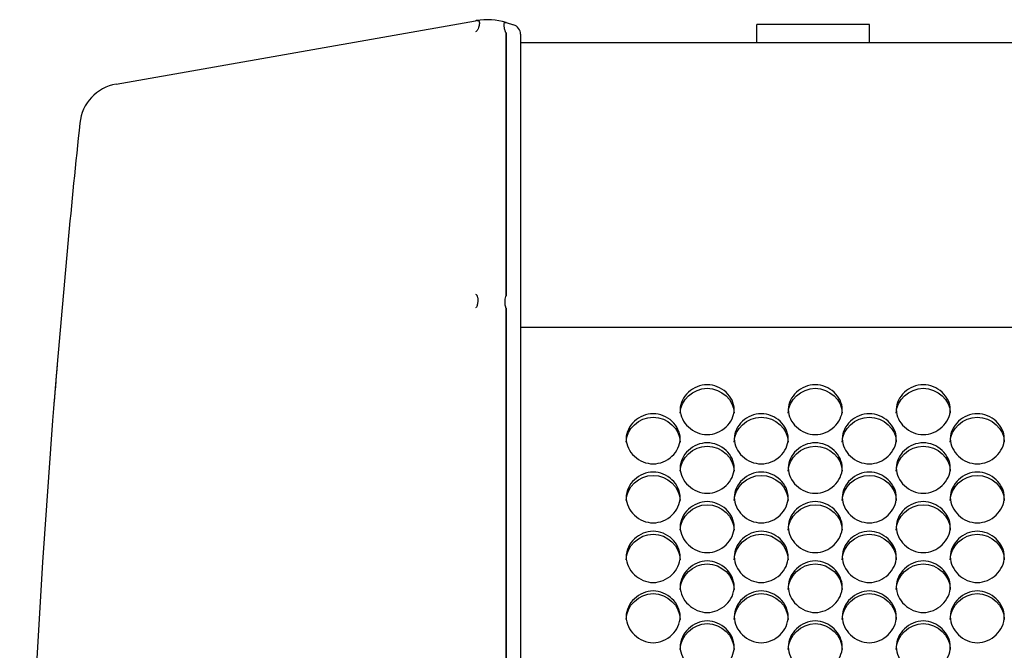
# Model space of a CAD drawing. Units: millimetres. Extents: x 56 to 228, y 51 to 198.
# Drawn here: x 97 to 102, y 98 to 101 of the extents above; entities that cross this region are included whole.
import ezdxf

# ---------------------------------------------------------------- set-up
doc = ezdxf.new("R2010")
doc.units = ezdxf.units.MM
for name, color, linetype in [('5312270', 7, 'Continuous'), ('6022380', 7, 'Continuous'), ('7661202', 7, 'Continuous'), ('Default', 7, 'Continuous'), ('RJ45CONNECTORPCB', 7, 'Continuous')]:
    doc.layers.add(name, color=color, linetype=linetype)

# ---------------------------------------------------------------- blocks, each defined once
blk = doc.blocks.new('SE3')
at = {"layer": '5312270', "color": 7, "linetype": 'Continuous'}
blk.add_line((126.5713, 99.1949), (99.2338, 99.1949), dxfattribs=at)
for points, knots in [([(100.0463, 98.7775), (100.0463, 98.8099), (100.0785, 98.8744), (100.1838, 98.919), (100.2891, 98.8744), (100.3375, 98.7776), (100.2891, 98.6803), (100.1838, 98.6352), (100.0785, 98.6803), (100.0463, 98.7451), (100.0463, 98.7775)], [0, 0, 0, 0, 0.125103, 0.25, 0.374897, 0.5, 0.625103, 0.75, 0.874897, 1, 1, 1, 1]), ([(100.5963, 98.7775), (100.5963, 98.8099), (100.6285, 98.8744), (100.7338, 98.919), (100.8391, 98.8744), (100.8875, 98.7776), (100.8391, 98.6803), (100.7338, 98.6352), (100.6285, 98.6803), (100.5963, 98.7451), (100.5963, 98.7775)], [0, 0, 0, 0, 0.125103, 0.25, 0.374897, 0.5, 0.625103, 0.75, 0.874897, 1, 1, 1, 1]), ([(101.1463, 98.7775), (101.1463, 98.8099), (101.1785, 98.8744), (101.2838, 98.919), (101.3891, 98.8744), (101.4375, 98.7776), (101.3891, 98.6803), (101.2838, 98.6352), (101.1785, 98.6803), (101.1463, 98.7451), (101.1463, 98.7775)], [0, 0, 0, 0, 0.125103, 0.25, 0.374897, 0.5, 0.625103, 0.75, 0.874897, 1, 1, 1, 1]), ([(100.0463, 98.7598), (100.0463, 98.826), (100.1118, 98.8859), (100.2558, 98.8859), (100.3213, 98.826), (100.3213, 98.7598)], [0, 0, 0, 0, 0.25, 0.25, 0.5, 0.5, 0.5, 0.5]), ([(100.5963, 98.7598), (100.5963, 98.826), (100.6618, 98.8859), (100.8058, 98.8859), (100.8713, 98.826), (100.8713, 98.7598)], [0, 0, 0, 0, 0.25, 0.25, 0.5, 0.5, 0.5, 0.5]), ([(101.1463, 98.7598), (101.1463, 98.826), (101.2118, 98.8859), (101.3558, 98.8859), (101.4213, 98.826), (101.4213, 98.7598)], [0, 0, 0, 0, 0.25, 0.25, 0.5, 0.5, 0.5, 0.5]), ([(99.7713, 98.6293), (99.7713, 98.6619), (99.8035, 98.7268), (99.9088, 98.7717), (100.0141, 98.7268), (100.0625, 98.6294), (100.0141, 98.5315), (99.9088, 98.4862), (99.8035, 98.5315), (99.7713, 98.5968), (99.7713, 98.6293)], [0, 0, 0, 0, 0.125103, 0.25, 0.374897, 0.5, 0.625103, 0.75, 0.874897, 1, 1, 1, 1]), ([(100.3213, 98.6293), (100.3213, 98.6619), (100.3535, 98.7268), (100.4588, 98.7717), (100.5641, 98.7268), (100.6125, 98.6294), (100.5641, 98.5315), (100.4588, 98.4862), (100.3535, 98.5315), (100.3213, 98.5968), (100.3213, 98.6293)], [0, 0, 0, 0, 0.125103, 0.25, 0.374897, 0.5, 0.625103, 0.75, 0.874897, 1, 1, 1, 1]), ([(100.8713, 98.6293), (100.8713, 98.6619), (100.9035, 98.7268), (101.0088, 98.7717), (101.1141, 98.7268), (101.1625, 98.6294), (101.1141, 98.5315), (101.0088, 98.4862), (100.9035, 98.5315), (100.8713, 98.5968), (100.8713, 98.6293)], [0, 0, 0, 0, 0.125103, 0.25, 0.374897, 0.5, 0.625103, 0.75, 0.874897, 1, 1, 1, 1]), ([(101.4213, 98.6293), (101.4213, 98.6619), (101.4535, 98.7268), (101.5588, 98.7717), (101.6641, 98.7268), (101.7125, 98.6294), (101.6641, 98.5315), (101.5588, 98.4862), (101.4535, 98.5315), (101.4213, 98.5968), (101.4213, 98.6293)], [0, 0, 0, 0, 0.125103, 0.25, 0.374897, 0.5, 0.625103, 0.75, 0.874897, 1, 1, 1, 1]), ([(99.7713, 98.6122), (99.7713, 98.6788), (99.8368, 98.7391), (99.9808, 98.7391), (100.0463, 98.6788), (100.0463, 98.6122)], [0, 0, 0, 0, 0.25, 0.25, 0.5, 0.5, 0.5, 0.5]), ([(100.3213, 98.6122), (100.3213, 98.6788), (100.3868, 98.7391), (100.5308, 98.7391), (100.5963, 98.6788), (100.5963, 98.6122)], [0, 0, 0, 0, 0.25, 0.25, 0.5, 0.5, 0.5, 0.5]), ([(100.8713, 98.6122), (100.8713, 98.6788), (100.9368, 98.7391), (101.0808, 98.7391), (101.1463, 98.6788), (101.1463, 98.6122)], [0, 0, 0, 0, 0.25, 0.25, 0.5, 0.5, 0.5, 0.5]), ([(101.4213, 98.6122), (101.4213, 98.6788), (101.4868, 98.7391), (101.6308, 98.7391), (101.6963, 98.6788), (101.6963, 98.6122)], [0, 0, 0, 0, 0.25, 0.25, 0.5, 0.5, 0.5, 0.5]), ([(100.0463, 98.4803), (100.0463, 98.513), (100.0785, 98.5784), (100.1838, 98.6235), (100.2891, 98.5784), (100.3375, 98.4804), (100.2891, 98.3819), (100.1838, 98.3363), (100.0785, 98.3819), (100.0463, 98.4475), (100.0463, 98.4803)], [0, 0, 0, 0, 0.125103, 0.25, 0.374897, 0.5, 0.625103, 0.75, 0.874897, 1, 1, 1, 1]), ([(100.5963, 98.4803), (100.5963, 98.513), (100.6285, 98.5784), (100.7338, 98.6235), (100.8391, 98.5784), (100.8875, 98.4804), (100.8391, 98.3819), (100.7338, 98.3363), (100.6285, 98.3819), (100.5963, 98.4475), (100.5963, 98.4803)], [0, 0, 0, 0, 0.125103, 0.25, 0.374897, 0.5, 0.625103, 0.75, 0.874897, 1, 1, 1, 1]), ([(101.1463, 98.4803), (101.1463, 98.513), (101.1785, 98.5784), (101.2838, 98.6235), (101.3891, 98.5784), (101.4375, 98.4804), (101.3891, 98.3819), (101.2838, 98.3363), (101.1785, 98.3819), (101.1463, 98.4475), (101.1463, 98.4803)], [0, 0, 0, 0, 0.125103, 0.25, 0.374897, 0.5, 0.625103, 0.75, 0.874897, 1, 1, 1, 1]), ([(100.0463, 98.4638), (100.0463, 98.5308), (100.1118, 98.5914), (100.2558, 98.5914), (100.3213, 98.5308), (100.3213, 98.4638)], [0, 0, 0, 0, 0.25, 0.25, 0.5, 0.5, 0.5, 0.5]), ([(100.5963, 98.4638), (100.5963, 98.5308), (100.6618, 98.5914), (100.8058, 98.5914), (100.8713, 98.5308), (100.8713, 98.4638)], [0, 0, 0, 0, 0.25, 0.25, 0.5, 0.5, 0.5, 0.5]), ([(101.1463, 98.4638), (101.1463, 98.5308), (101.2118, 98.5914), (101.3558, 98.5914), (101.4213, 98.5308), (101.4213, 98.4638)], [0, 0, 0, 0, 0.25, 0.25, 0.5, 0.5, 0.5, 0.5]), ([(99.7713, 98.3304), (99.7713, 98.3633), (99.8035, 98.429), (99.9088, 98.4744), (100.0141, 98.429), (100.0625, 98.3305), (100.0141, 98.2315), (99.9088, 98.1857), (99.8035, 98.2315), (99.7713, 98.2975), (99.7713, 98.3304)], [0, 0, 0, 0, 0.125103, 0.25, 0.374897, 0.5, 0.625103, 0.75, 0.874897, 1, 1, 1, 1]), ([(100.3213, 98.3304), (100.3213, 98.3633), (100.3535, 98.429), (100.4588, 98.4744), (100.5641, 98.429), (100.6125, 98.3305), (100.5641, 98.2315), (100.4588, 98.1857), (100.3535, 98.2315), (100.3213, 98.2975), (100.3213, 98.3304)], [0, 0, 0, 0, 0.125103, 0.25, 0.374897, 0.5, 0.625103, 0.75, 0.874897, 1, 1, 1, 1]), ([(100.8713, 98.3304), (100.8713, 98.3633), (100.9035, 98.429), (101.0088, 98.4744), (101.1141, 98.429), (101.1625, 98.3305), (101.1141, 98.2315), (101.0088, 98.1857), (100.9035, 98.2315), (100.8713, 98.2975), (100.8713, 98.3304)], [0, 0, 0, 0, 0.125103, 0.25, 0.374897, 0.5, 0.625103, 0.75, 0.874897, 1, 1, 1, 1]), ([(101.4213, 98.3304), (101.4213, 98.3633), (101.4535, 98.429), (101.5588, 98.4744), (101.6641, 98.429), (101.7125, 98.3305), (101.6641, 98.2315), (101.5588, 98.1857), (101.4535, 98.2315), (101.4213, 98.2975), (101.4213, 98.3304)], [0, 0, 0, 0, 0.125103, 0.25, 0.374897, 0.5, 0.625103, 0.75, 0.874897, 1, 1, 1, 1]), ([(99.7713, 98.3145), (99.7713, 98.3819), (99.8368, 98.4428), (99.9808, 98.4428), (100.0463, 98.3819), (100.0463, 98.3145)], [0, 0, 0, 0, 0.25, 0.25, 0.5, 0.5, 0.5, 0.5]), ([(100.3213, 98.3145), (100.3213, 98.3819), (100.3868, 98.4428), (100.5308, 98.4428), (100.5963, 98.3819), (100.5963, 98.3145)], [0, 0, 0, 0, 0.25, 0.25, 0.5, 0.5, 0.5, 0.5]), ([(100.8713, 98.3145), (100.8713, 98.3819), (100.9368, 98.4428), (101.0808, 98.4428), (101.1463, 98.3819), (101.1463, 98.3145)], [0, 0, 0, 0, 0.25, 0.25, 0.5, 0.5, 0.5, 0.5]), ([(101.4213, 98.3145), (101.4213, 98.3819), (101.4868, 98.4428), (101.6308, 98.4428), (101.6963, 98.3819), (101.6963, 98.3145)], [0, 0, 0, 0, 0.25, 0.25, 0.5, 0.5, 0.5, 0.5]), ([(100.0463, 98.1797), (100.0463, 98.2128), (100.0785, 98.2789), (100.1838, 98.3245), (100.2891, 98.2789), (100.3375, 98.1798), (100.2891, 98.0803), (100.1838, 98.0343), (100.0785, 98.0803), (100.0463, 98.1466), (100.0463, 98.1797)], [0, 0, 0, 0, 0.125103, 0.25, 0.374897, 0.5, 0.625103, 0.75, 0.874897, 1, 1, 1, 1]), ([(100.5963, 98.1797), (100.5963, 98.2128), (100.6285, 98.2789), (100.7338, 98.3245), (100.8391, 98.2789), (100.8875, 98.1798), (100.8391, 98.0803), (100.7338, 98.0343), (100.6285, 98.0803), (100.5963, 98.1466), (100.5963, 98.1797)], [0, 0, 0, 0, 0.125103, 0.25, 0.374897, 0.5, 0.625103, 0.75, 0.874897, 1, 1, 1, 1]), ([(101.1463, 98.1797), (101.1463, 98.2128), (101.1785, 98.2789), (101.2838, 98.3245), (101.3891, 98.2789), (101.4375, 98.1798), (101.3891, 98.0803), (101.2838, 98.0343), (101.1785, 98.0803), (101.1463, 98.1466), (101.1463, 98.1797)], [0, 0, 0, 0, 0.125103, 0.25, 0.374897, 0.5, 0.625103, 0.75, 0.874897, 1, 1, 1, 1]), ([(100.0463, 98.1644), (100.0463, 98.2321), (100.1118, 98.2935), (100.2558, 98.2935), (100.3213, 98.2321), (100.3213, 98.1644)], [0, 0, 0, 0, 0.25, 0.25, 0.5, 0.5, 0.5, 0.5]), ([(100.5963, 98.1644), (100.5963, 98.2321), (100.6618, 98.2935), (100.8058, 98.2935), (100.8713, 98.2321), (100.8713, 98.1644)], [0, 0, 0, 0, 0.25, 0.25, 0.5, 0.5, 0.5, 0.5]), ([(101.1463, 98.1644), (101.1463, 98.2321), (101.2118, 98.2935), (101.3558, 98.2935), (101.4213, 98.2321), (101.4213, 98.1644)], [0, 0, 0, 0, 0.25, 0.25, 0.5, 0.5, 0.5, 0.5]), ([(99.7713, 98.0283), (99.7713, 98.0616), (99.8035, 98.1279), (99.9088, 98.1737), (100.0141, 98.1279), (100.0625, 98.0283), (100.0141, 97.9284), (99.9088, 97.8821), (99.8035, 97.9284), (99.7713, 97.995), (99.7713, 98.0283)], [0, 0, 0, 0, 0.125103, 0.25, 0.374897, 0.5, 0.625103, 0.75, 0.874897, 1, 1, 1, 1]), ([(100.3213, 98.0283), (100.3213, 98.0616), (100.3535, 98.1279), (100.4588, 98.1737), (100.5641, 98.1279), (100.6125, 98.0283), (100.5641, 97.9284), (100.4588, 97.8821), (100.3535, 97.9284), (100.3213, 97.995), (100.3213, 98.0283)], [0, 0, 0, 0, 0.125103, 0.25, 0.374897, 0.5, 0.625103, 0.75, 0.874897, 1, 1, 1, 1]), ([(100.8713, 98.0283), (100.8713, 98.0616), (100.9035, 98.1279), (101.0088, 98.1737), (101.1141, 98.1279), (101.1625, 98.0283), (101.1141, 97.9284), (101.0088, 97.8821), (100.9035, 97.9284), (100.8713, 97.995), (100.8713, 98.0283)], [0, 0, 0, 0, 0.125103, 0.25, 0.374897, 0.5, 0.625103, 0.75, 0.874897, 1, 1, 1, 1]), ([(101.4213, 98.0283), (101.4213, 98.0616), (101.4535, 98.1279), (101.5588, 98.1737), (101.6641, 98.1279), (101.7125, 98.0283), (101.6641, 97.9284), (101.5588, 97.8821), (101.4535, 97.9284), (101.4213, 97.995), (101.4213, 98.0283)], [0, 0, 0, 0, 0.125103, 0.25, 0.374897, 0.5, 0.625103, 0.75, 0.874897, 1, 1, 1, 1]), ([(99.7713, 98.0136), (99.7713, 98.0816), (99.8368, 98.1433), (99.9808, 98.1433), (100.0463, 98.0816), (100.0463, 98.0136)], [0, 0, 0, 0, 0.25, 0.25, 0.5, 0.5, 0.5, 0.5]), ([(100.3213, 98.0136), (100.3213, 98.0816), (100.3868, 98.1433), (100.5308, 98.1433), (100.5963, 98.0816), (100.5963, 98.0136)], [0, 0, 0, 0, 0.25, 0.25, 0.5, 0.5, 0.5, 0.5]), ([(100.8713, 98.0136), (100.8713, 98.0816), (100.9368, 98.1433), (101.0808, 98.1433), (101.1463, 98.0816), (101.1463, 98.0136)], [0, 0, 0, 0, 0.25, 0.25, 0.5, 0.5, 0.5, 0.5]), ([(101.4213, 98.0136), (101.4213, 98.0816), (101.4868, 98.1433), (101.6308, 98.1433), (101.6963, 98.0816), (101.6963, 98.0136)], [0, 0, 0, 0, 0.25, 0.25, 0.5, 0.5, 0.5, 0.5]), ([(100.0463, 97.8761), (100.0463, 97.9095), (100.0785, 97.9762), (100.1838, 98.0223), (100.2891, 97.9762), (100.3375, 97.8762), (100.2891, 97.7757), (100.1838, 97.7293), (100.0785, 97.7757), (100.0463, 97.8427), (100.0463, 97.8761)], [0, 0, 0, 0, 0.125103, 0.25, 0.374897, 0.5, 0.625103, 0.75, 0.874897, 1, 1, 1, 1]), ([(100.5963, 97.8761), (100.5963, 97.9095), (100.6285, 97.9762), (100.7338, 98.0223), (100.8391, 97.9762), (100.8875, 97.8762), (100.8391, 97.7757), (100.7338, 97.7293), (100.6285, 97.7757), (100.5963, 97.8427), (100.5963, 97.8761)], [0, 0, 0, 0, 0.125103, 0.25, 0.374897, 0.5, 0.625103, 0.75, 0.874897, 1, 1, 1, 1]), ([(101.1463, 97.8761), (101.1463, 97.9095), (101.1785, 97.9762), (101.2838, 98.0223), (101.3891, 97.9762), (101.4375, 97.8762), (101.3891, 97.7757), (101.2838, 97.7293), (101.1785, 97.7757), (101.1463, 97.8427), (101.1463, 97.8761)], [0, 0, 0, 0, 0.125103, 0.25, 0.374897, 0.5, 0.625103, 0.75, 0.874897, 1, 1, 1, 1]), ([(100.0463, 97.862), (100.0463, 97.9304), (100.1118, 97.9923), (100.2558, 97.9923), (100.3213, 97.9304), (100.3213, 97.862)], [0, 0, 0, 0, 0.25, 0.25, 0.5, 0.5, 0.5, 0.5]), ([(100.5963, 97.862), (100.5963, 97.9304), (100.6618, 97.9923), (100.8058, 97.9923), (100.8713, 97.9304), (100.8713, 97.862)], [0, 0, 0, 0, 0.25, 0.25, 0.5, 0.5, 0.5, 0.5]), ([(101.1463, 97.862), (101.1463, 97.9304), (101.2118, 97.9923), (101.3558, 97.9923), (101.4213, 97.9304), (101.4213, 97.862)], [0, 0, 0, 0, 0.25, 0.25, 0.5, 0.5, 0.5, 0.5]), ([(99.7713, 97.7232), (99.7713, 97.7568), (99.8035, 97.8238), (99.9088, 97.8701), (100.0141, 97.8238), (100.0625, 97.7233), (100.0141, 97.6224), (99.9088, 97.5757), (99.8035, 97.6224), (99.7713, 97.6896), (99.7713, 97.7232)], [0, 0, 0, 0, 0.125103, 0.25, 0.374897, 0.5, 0.625103, 0.75, 0.874897, 1, 1, 1, 1]), ([(100.3213, 97.7232), (100.3213, 97.7568), (100.3535, 97.8238), (100.4588, 97.8701), (100.5641, 97.8238), (100.6125, 97.7233), (100.5641, 97.6224), (100.4588, 97.5757), (100.3535, 97.6224), (100.3213, 97.6896), (100.3213, 97.7232)], [0, 0, 0, 0, 0.125103, 0.25, 0.374897, 0.5, 0.625103, 0.75, 0.874897, 1, 1, 1, 1]), ([(100.8713, 97.7232), (100.8713, 97.7568), (100.9035, 97.8238), (101.0088, 97.8701), (101.1141, 97.8238), (101.1625, 97.7233), (101.1141, 97.6224), (101.0088, 97.5757), (100.9035, 97.6224), (100.8713, 97.6896), (100.8713, 97.7232)], [0, 0, 0, 0, 0.125103, 0.25, 0.374897, 0.5, 0.625103, 0.75, 0.874897, 1, 1, 1, 1]), ([(101.4213, 97.7232), (101.4213, 97.7568), (101.4535, 97.8238), (101.5588, 97.8701), (101.6641, 97.8238), (101.7125, 97.7233), (101.6641, 97.6224), (101.5588, 97.5757), (101.4535, 97.6224), (101.4213, 97.6896), (101.4213, 97.7232)], [0, 0, 0, 0, 0.125103, 0.25, 0.374897, 0.5, 0.625103, 0.75, 0.874897, 1, 1, 1, 1]), ([(99.7713, 97.7098), (99.7713, 97.7784), (99.8368, 97.8407), (99.9808, 97.8407), (100.0463, 97.7784), (100.0463, 97.7098)], [0, 0, 0, 0, 0.25, 0.25, 0.5, 0.5, 0.5, 0.5]), ([(100.3213, 97.7098), (100.3213, 97.7784), (100.3868, 97.8407), (100.5308, 97.8407), (100.5963, 97.7784), (100.5963, 97.7098)], [0, 0, 0, 0, 0.25, 0.25, 0.5, 0.5, 0.5, 0.5]), ([(100.8713, 97.7098), (100.8713, 97.7784), (100.9368, 97.8407), (101.0808, 97.8407), (101.1463, 97.7784), (101.1463, 97.7098)], [0, 0, 0, 0, 0.25, 0.25, 0.5, 0.5, 0.5, 0.5]), ([(101.4213, 97.7098), (101.4213, 97.7784), (101.4868, 97.8407), (101.6308, 97.8407), (101.6963, 97.7784), (101.6963, 97.7098)], [0, 0, 0, 0, 0.25, 0.25, 0.5, 0.5, 0.5, 0.5]), ([(100.0463, 97.5696), (100.0463, 97.6034), (100.0785, 97.6706), (100.1838, 97.7171), (100.2891, 97.6706), (100.3375, 97.5697), (100.2891, 97.4684), (100.1838, 97.4215), (100.0785, 97.4684), (100.0463, 97.5359), (100.0463, 97.5696)], [0, 0, 0, 0, 0.125103, 0.25, 0.374897, 0.5, 0.625103, 0.75, 0.874897, 1, 1, 1, 1]), ([(100.5963, 97.5696), (100.5963, 97.6034), (100.6285, 97.6706), (100.7338, 97.7171), (100.8391, 97.6706), (100.8875, 97.5697), (100.8391, 97.4684), (100.7338, 97.4215), (100.6285, 97.4684), (100.5963, 97.5359), (100.5963, 97.5696)], [0, 0, 0, 0, 0.125103, 0.25, 0.374897, 0.5, 0.625103, 0.75, 0.874897, 1, 1, 1, 1]), ([(101.1463, 97.5696), (101.1463, 97.6034), (101.1785, 97.6706), (101.2838, 97.7171), (101.3891, 97.6706), (101.4375, 97.5697), (101.3891, 97.4684), (101.2838, 97.4215), (101.1785, 97.4684), (101.1463, 97.5359), (101.1463, 97.5696)], [0, 0, 0, 0, 0.125103, 0.25, 0.374897, 0.5, 0.625103, 0.75, 0.874897, 1, 1, 1, 1]), ([(100.0463, 97.5568), (100.0463, 97.6258), (100.1118, 97.6883), (100.2558, 97.6883), (100.3213, 97.6258), (100.3213, 97.5568)], [0, 0, 0, 0, 0.25, 0.25, 0.5, 0.5, 0.5, 0.5]), ([(100.5963, 97.5568), (100.5963, 97.6258), (100.6618, 97.6883), (100.8058, 97.6883), (100.8713, 97.6258), (100.8713, 97.5568)], [0, 0, 0, 0, 0.25, 0.25, 0.5, 0.5, 0.5, 0.5]), ([(101.1463, 97.5568), (101.1463, 97.6258), (101.2118, 97.6883), (101.3558, 97.6883), (101.4213, 97.6258), (101.4213, 97.5568)], [0, 0, 0, 0, 0.25, 0.25, 0.5, 0.5, 0.5, 0.5])]:
    blk.add_open_spline(points, degree=3, knots=knots, dxfattribs=at)
at = {"layer": '6022380', "color": 7, "linetype": 'Continuous'}
blk.add_line((99.2338, 100.646), (181.4338, 100.646), dxfattribs=at)
at = {"layer": '7661202', "color": 7, "linetype": 'Continuous'}
for p, q in [((97.1747, 100.4342), (99.0047, 100.7569)), ((99.0092, 100.7576), (99.0097, 100.7577)), ((99.0097, 100.7036), (99.0092, 100.7032)), ((99.1591, 100.7478), (99.1606, 100.7474)), ((99.1606, 100.7474), (99.1985, 100.7358)), ((99.1606, 100.7474), (99.1606, 100.7474)), ((99.1606, 100.6956), (99.1606, 100.6964)), ((99.1606, 100.6956), (99.1606, 99.3558)), ((99.1606, 99.3558), (99.1606, 100.6956)), ((99.2338, 100.688), (99.2338, 100.6515)), ((99.2338, 100.6515), (99.2338, 99.3117)), ((99.0047, 99.3643), (99.0071, 99.3632)), ((99.0071, 99.3632), (99.0074, 99.3631)), ((99.1606, 99.3551), (99.1606, 99.3558)), ((99.1606, 99.355), (99.1606, 99.3551)), ((99.0074, 99.2977), (99.0072, 99.2975)), ((99.2338, 99.3117), (99.2338, 99.2675)), ((99.0072, 99.2975), (99.0047, 99.2954)), ((99.1606, 99.2942), (99.1606, 99.2943)), ((99.1606, 99.2932), (99.1606, 99.2942)), ((99.1606, 99.2932), (99.1606, 89.4985)), ((99.1606, 89.4985), (99.1606, 99.2932)), ((99.2338, 99.2675), (99.2338, 89.5242))]:
    blk.add_line(p, q, dxfattribs=at)
for centre, radius, start, end in [((99.0628, 100.4275), 0.3345, 99.2209, 100), ((99.0628, 100.4275), 0.3345, 72.9995, 99.2209), ((99.4297, 100.1216), 0.7177, 125.8678, 126.3107), ((99.1838, 100.688), 0.05, 0, 73), ((99.0798, 100.6956), 0.0809, 359.999, 0.5738), ((97.2138, 100.2126), 0.225, 100, 173.998), ((152.5384, 94.3958), 55.8546, 173.99802, 175.2622), ((99.0796, 99.3558), 0.081, 359.4661, 0), ((99.0122, 99.2932), 0.1484, 0, 0.3966), ((152.5384, 94.3958), 55.8546, 175.2622, 184.7378), ((152.5384, 94.3958), 55.8546, 175.2622, 175.49738)]:
    blk.add_arc(centre, radius, start, end, dxfattribs=at)
for points, knots in [([(99.0097, 100.7577), (99.0122, 100.7581), (99.0138, 100.7583), (99.0165, 100.7585), (99.0175, 100.7584), (99.0201, 100.7579), (99.0212, 100.7572), (99.0237, 100.754), (99.024, 100.7504), (99.024, 100.7408), (99.0234, 100.7348), (99.0209, 100.724), (99.0199, 100.7201), (99.0173, 100.7139), (99.0163, 100.7118), (99.0137, 100.7076), (99.0122, 100.7054), (99.0097, 100.7036)], [0, 0, 0, 0, 0.0625, 0.0625, 0.125, 0.125, 0.25, 0.25, 0.5, 0.5, 0.75, 0.75, 0.875, 0.875, 0.9375, 0.9375, 1, 1, 1, 1]), ([(99.1591, 100.6974), (99.158, 100.6984), (99.1575, 100.6995), (99.1564, 100.7016), (99.156, 100.7026), (99.1548, 100.7057), (99.1542, 100.7077), (99.1528, 100.7135), (99.1521, 100.7171), (99.1507, 100.727), (99.1503, 100.7326), (99.1503, 100.7413), (99.1502, 100.7447), (99.1516, 100.7477), (99.1523, 100.7484), (99.1539, 100.7487), (99.1546, 100.7488), (99.1558, 100.7486), (99.1563, 100.7485), (99.1574, 100.7483), (99.158, 100.7481), (99.1591, 100.7478)], [0, 0, 0, 0, 0.03125, 0.03125, 0.0625, 0.0625, 0.125, 0.125, 0.25, 0.25, 0.5, 0.5, 0.75, 0.75, 0.875, 0.875, 0.9375, 0.9375, 0.96875, 0.96875, 1, 1, 1, 1]), ([(99.0074, 99.3631), (99.0087, 99.3625), (99.0096, 99.3615), (99.0111, 99.3595), (99.0117, 99.3584), (99.0133, 99.3549), (99.014, 99.3525), (99.0156, 99.3448), (99.016, 99.3394), (99.016, 99.3279), (99.0156, 99.3219), (99.014, 99.3127), (99.0133, 99.3096), (99.0117, 99.3049), (99.0111, 99.3034), (99.0096, 99.3004), (99.0087, 99.2988), (99.0074, 99.2977)], [0, 0, 0, 0, 0.0625, 0.0625, 0.125, 0.125, 0.25, 0.25, 0.5, 0.5, 0.75, 0.75, 0.875, 0.875, 0.9375, 0.9375, 1, 1, 1, 1]), ([(99.1606, 99.2943), (99.1605, 99.2943), (99.1604, 99.2943), (99.1603, 99.2944), (99.1601, 99.2945), (99.16, 99.2946), (99.1599, 99.2947), (99.1597, 99.2948), (99.1595, 99.2951), (99.1594, 99.2953), (99.1588, 99.2962), (99.1585, 99.2972), (99.1582, 99.2981), (99.1569, 99.3019), (99.1563, 99.3057), (99.1557, 99.3095), (99.1549, 99.315), (99.1545, 99.3204), (99.1545, 99.3256), (99.1544, 99.3308), (99.1546, 99.3357), (99.1551, 99.3403), (99.1557, 99.345), (99.1563, 99.3495), (99.1583, 99.3532), (99.1585, 99.3535), (99.1587, 99.3538), (99.1589, 99.3541), (99.1591, 99.3543), (99.1593, 99.3546), (99.1596, 99.3548), (99.1597, 99.3549), (99.1599, 99.355), (99.16, 99.355), (99.1601, 99.355), (99.1602, 99.355), (99.1603, 99.3551), (99.1604, 99.3551), (99.1605, 99.355), (99.1606, 99.355)], [0, 0, 0, 0, 0.004436, 0.004436, 0.004436, 0.009953, 0.009953, 0.009953, 0.020642, 0.020642, 0.020642, 0.061096, 0.061096, 0.061096, 0.222383, 0.222383, 0.222383, 0.46322, 0.46322, 0.46322, 0.70389, 0.70389, 0.70389, 0.945751, 0.945751, 0.945751, 0.965192, 0.965192, 0.965192, 0.983816, 0.983816, 0.983816, 0.991633, 0.991633, 0.991633, 0.996061, 0.996061, 0.996061, 1, 1, 1, 1])]:
    blk.add_open_spline(points, degree=3, knots=knots, dxfattribs=at)
at = {"layer": 'RJ45CONNECTORPCB', "color": 7, "linetype": 'Continuous'}
for p, q in [((101.0108, 100.738), (100.4358, 100.738)), ((100.4358, 100.646), (100.4358, 100.738)), ((101.0108, 100.646), (101.0108, 100.738))]:
    blk.add_line(p, q, dxfattribs=at)

msp = doc.modelspace()

# ---------------------------------------------------------------- block references
at = {"layer": 'Default'}
msp.add_blockref('SE3', (0, 0), dxfattribs=at)

doc.saveas('drawing.dxf')
